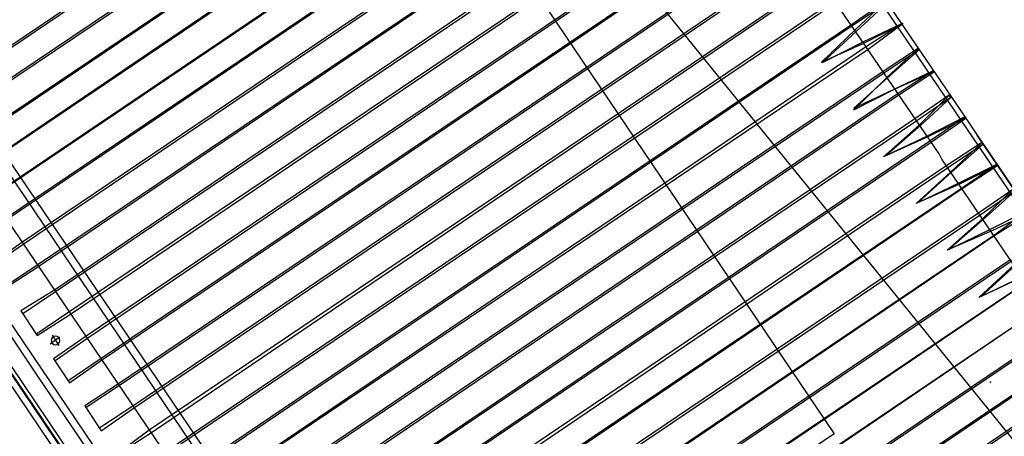
# Model space of a CAD drawing. Extents: x -500576 to -488841, y -1288003 to -1275665.
# Drawn here: x -493478 to -493476, y -1283734 to -1283733 of the extents above; entities that cross this region are included whole.
import ezdxf

# ---------------------------------------------------------------- set-up
doc = ezdxf.new("R2010")
doc.units = 0
doc.header["$MEASUREMENT"] = 0
doc.layers.add('26', color=7, linetype='CONTINUOUS')
doc.layers.add('27', color=7, linetype='CONTINUOUS')

# ---------------------------------------------------------------- blocks, each defined once
blk = doc.blocks.new('Linka')
at = {"layer": '27', "color": 1, "linetype": 'Continuous'}
for p, q in [((-288279.315, -1257363.6921), (-288277.3124, -1257367.3664)), ((-288279.315, -1257363.6921), (-288277.3124, -1257367.3664)), ((-288279.315, -1257363.6921), (-288277.3124, -1257367.3664)), ((-288279.315, -1257363.6921), (-288277.3124, -1257367.3664)), ((-288278.7517, -1257364.7095), (-288279.31, -1257363.6832)), ((-288278.7517, -1257364.7095), (-288279.31, -1257363.6832)), ((-288278.7517, -1257364.7095), (-288279.31, -1257363.6832)), ((-288278.7517, -1257364.7095), (-288279.31, -1257363.6832)), ((-288279.308, -1257363.6902), (-288278.7517, -1257364.7095)), ((-288279.308, -1257363.6902), (-288278.7517, -1257364.7095)), ((-288279.308, -1257363.6902), (-288278.7517, -1257364.7095)), ((-288279.308, -1257363.6902), (-288278.7517, -1257364.7095)), ((-288279.4541, -1257363.7701), (-288277.8684, -1257367.3841)), ((-288279.4541, -1257363.7701), (-288277.8684, -1257367.3841)), ((-288279.4541, -1257363.7701), (-288277.8684, -1257367.3841)), ((-288279.4541, -1257363.7701), (-288277.8684, -1257367.3841)), ((-288279.3391, -1257363.7741), (-288278.8127, -1257364.7425)), ((-288279.3391, -1257363.7741), (-288278.8127, -1257364.7425)), ((-288279.3391, -1257363.7741), (-288278.8127, -1257364.7425)), ((-288279.3391, -1257363.7741), (-288278.8127, -1257364.7425)), ((-288280.1669, -1257364.9946), (-288279.0165, -1257364.3673)), ((-288280.1669, -1257364.9946), (-288279.0165, -1257364.3673)), ((-288280.1669, -1257364.9946), (-288279.0165, -1257364.3673)), ((-288280.1669, -1257364.9946), (-288279.0165, -1257364.3673)), ((-288280.1669, -1257364.9966), (-288279.0135, -1257364.3693)), ((-288280.1669, -1257364.9966), (-288279.0135, -1257364.3693)), ((-288280.1669, -1257364.9966), (-288279.0135, -1257364.3693)), ((-288280.1669, -1257364.9966), (-288279.0135, -1257364.3693)), ((-288278.5958, -1257368.0656), (-288280.5985, -1257364.3923)), ((-288278.5958, -1257368.0656), (-288280.5985, -1257364.3923)), ((-288278.5958, -1257368.0656), (-288280.5985, -1257364.3923)), ((-288278.5958, -1257368.0656), (-288280.5985, -1257364.3923)), ((-288280.6005, -1257364.4073), (-288279.7984, -1257365.8838)), ((-288280.6005, -1257364.4073), (-288279.7984, -1257365.8838)), ((-288280.6005, -1257364.4073), (-288279.7984, -1257365.8838)), ((-288280.6005, -1257364.4073), (-288279.7984, -1257365.8838)), ((-288278.9955, -1257364.4053), (-288280.1469, -1257365.0336)), ((-288278.9955, -1257364.4053), (-288280.1469, -1257365.0336)), ((-288278.9955, -1257364.4053), (-288280.1469, -1257365.0336)), ((-288278.9955, -1257364.4053), (-288280.1469, -1257365.0336)), ((-288278.9945, -1257364.4074), (-288280.1459, -1257365.0366)), ((-288278.9945, -1257364.4074), (-288280.1459, -1257365.0366)), ((-288278.9945, -1257364.4074), (-288280.1459, -1257365.0366)), ((-288278.9945, -1257364.4074), (-288280.1459, -1257365.0366)), ((-288280.1229, -1257365.0756), (-288278.9725, -1257364.4474)), ((-288280.1229, -1257365.0756), (-288278.9725, -1257364.4474)), ((-288280.1229, -1257365.0756), (-288278.9725, -1257364.4474)), ((-288280.1229, -1257365.0756), (-288278.9725, -1257364.4474)), ((-288280.1229, -1257365.0786), (-288278.9705, -1257364.4494)), ((-288280.1229, -1257365.0786), (-288278.9705, -1257364.4494)), ((-288280.1229, -1257365.0786), (-288278.9705, -1257364.4494)), ((-288280.1229, -1257365.0786), (-288278.9705, -1257364.4494)), ((-288278.9515, -1257364.4874), (-288280.1039, -1257365.1126)), ((-288278.9515, -1257364.4874), (-288280.1039, -1257365.1126)), ((-288278.9515, -1257364.4874), (-288280.1039, -1257365.1126)), ((-288278.9515, -1257364.4874), (-288280.1039, -1257365.1126)), ((-288278.9495, -1257364.4864), (-288280.1029, -1257365.1166)), ((-288278.9495, -1257364.4864), (-288280.1029, -1257365.1166)), ((-288278.9495, -1257364.4864), (-288280.1029, -1257365.1166)), ((-288278.9495, -1257364.4864), (-288280.1029, -1257365.1166)), ((-288280.081, -1257365.1567), (-288278.9276, -1257364.5294)), ((-288280.081, -1257365.1567), (-288278.9276, -1257364.5294)), ((-288280.081, -1257365.1567), (-288278.9276, -1257364.5294)), ((-288280.081, -1257365.1567), (-288278.9276, -1257364.5294)), ((-288280.078, -1257365.1587), (-288278.9286, -1257364.5304)), ((-288280.078, -1257365.1587), (-288278.9286, -1257364.5304)), ((-288280.078, -1257365.1587), (-288278.9286, -1257364.5304)), ((-288280.078, -1257365.1587), (-288278.9286, -1257364.5304)), ((-288278.9226, -1257364.5384), (-288278.9846, -1257364.5864)), ((-288278.9226, -1257364.5384), (-288278.9846, -1257364.5864)), ((-288278.9226, -1257364.5384), (-288278.9846, -1257364.5864)), ((-288278.9226, -1257364.5384), (-288278.9846, -1257364.5864)), ((-288278.9806, -1257364.5834), (-288278.9226, -1257364.5394)), ((-288278.9806, -1257364.5834), (-288278.9226, -1257364.5394)), ((-288278.9806, -1257364.5834), (-288278.9226, -1257364.5394)), ((-288278.9806, -1257364.5834), (-288278.9226, -1257364.5394)), ((-288278.9066, -1257364.5654), (-288280.059, -1257365.1947)), ((-288278.9066, -1257364.5654), (-288280.059, -1257365.1947)), ((-288278.9066, -1257364.5654), (-288280.059, -1257365.1947)), ((-288278.9066, -1257364.5654), (-288280.059, -1257365.1947)), ((-288278.9056, -1257364.5684), (-288280.056, -1257365.1957)), ((-288278.9056, -1257364.5684), (-288280.056, -1257365.1957)), ((-288278.9056, -1257364.5684), (-288280.056, -1257365.1957)), ((-288278.9056, -1257364.5684), (-288280.056, -1257365.1957)), ((-288278.9846, -1257364.5864), (-288278.9106, -1257364.5594)), ((-288278.9846, -1257364.5864), (-288278.9106, -1257364.5594)), ((-288278.9846, -1257364.5864), (-288278.9106, -1257364.5594)), ((-288278.9846, -1257364.5864), (-288278.9106, -1257364.5594)), ((-288278.9126, -1257364.5584), (-288278.9806, -1257364.5834)), ((-288278.9126, -1257364.5584), (-288278.9806, -1257364.5834)), ((-288278.9126, -1257364.5584), (-288278.9806, -1257364.5834)), ((-288278.9126, -1257364.5584), (-288278.9806, -1257364.5834)), ((-288278.8826, -1257364.6094), (-288278.8246, -1257364.5755)), ((-288278.8826, -1257364.6094), (-288278.8246, -1257364.5755)), ((-288278.8826, -1257364.6094), (-288278.8246, -1257364.5755)), ((-288278.8826, -1257364.6094), (-288278.8246, -1257364.5755)), ((-288278.8826, -1257364.6104), (-288278.8216, -1257364.5805)), ((-288278.8826, -1257364.6104), (-288278.8216, -1257364.5805)), ((-288278.8826, -1257364.6104), (-288278.8216, -1257364.5805)), ((-288278.8826, -1257364.6104), (-288278.8216, -1257364.5805)), ((-288278.8246, -1257364.5755), (-288278.8786, -1257364.6174)), ((-288278.8246, -1257364.5755), (-288278.8786, -1257364.6174)), ((-288278.8246, -1257364.5755), (-288278.8786, -1257364.6174)), ((-288278.8246, -1257364.5755), (-288278.8786, -1257364.6174)), ((-288278.8776, -1257364.6204), (-288278.8216, -1257364.5805)), ((-288278.8776, -1257364.6204), (-288278.8216, -1257364.5805)), ((-288278.8776, -1257364.6204), (-288278.8216, -1257364.5805)), ((-288278.8776, -1257364.6204), (-288278.8216, -1257364.5805)), ((-288280.038, -1257365.2387), (-288278.8826, -1257364.6094)), ((-288280.038, -1257365.2387), (-288278.8826, -1257364.6094)), ((-288280.038, -1257365.2387), (-288278.8826, -1257364.6094)), ((-288280.038, -1257365.2387), (-288278.8826, -1257364.6094)), ((-288280.035, -1257365.2397), (-288278.8826, -1257364.6104)), ((-288280.035, -1257365.2397), (-288278.8826, -1257364.6104)), ((-288280.035, -1257365.2397), (-288278.8826, -1257364.6104)), ((-288280.035, -1257365.2397), (-288278.8826, -1257364.6104)), ((-288278.8786, -1257364.6174), (-288278.9397, -1257364.6674)), ((-288278.8786, -1257364.6174), (-288278.9397, -1257364.6674)), ((-288278.8786, -1257364.6174), (-288278.9397, -1257364.6674)), ((-288278.8786, -1257364.6174), (-288278.9397, -1257364.6674)), ((-288278.9377, -1257364.6654), (-288278.8776, -1257364.6204)), ((-288278.9377, -1257364.6654), (-288278.8776, -1257364.6204)), ((-288278.9377, -1257364.6654), (-288278.8776, -1257364.6204)), ((-288278.9377, -1257364.6654), (-288278.8776, -1257364.6204)), ((-288278.8036, -1257364.6135), (-288278.8696, -1257364.6384)), ((-288278.8036, -1257364.6135), (-288278.8696, -1257364.6384)), ((-288278.8036, -1257364.6135), (-288278.8696, -1257364.6384)), ((-288278.8036, -1257364.6135), (-288278.8696, -1257364.6384)), ((-288278.8676, -1257364.6394), (-288278.8036, -1257364.6175)), ((-288278.8676, -1257364.6394), (-288278.8036, -1257364.6175)), ((-288278.8676, -1257364.6394), (-288278.8036, -1257364.6175)), ((-288278.8676, -1257364.6394), (-288278.8036, -1257364.6175)), ((-288278.8036, -1257364.6135), (-288278.8646, -1257364.6454)), ((-288278.8036, -1257364.6135), (-288278.8646, -1257364.6454)), ((-288278.8036, -1257364.6135), (-288278.8646, -1257364.6454)), ((-288278.8036, -1257364.6135), (-288278.8646, -1257364.6454)), ((-288278.8036, -1257364.6175), (-288278.8616, -1257364.6484)), ((-288278.8036, -1257364.6175), (-288278.8616, -1257364.6484)), ((-288278.8036, -1257364.6175), (-288278.8616, -1257364.6484)), ((-288278.8036, -1257364.6175), (-288278.8616, -1257364.6484)), ((-288278.8646, -1257364.6454), (-288280.014, -1257365.2737)), ((-288278.8646, -1257364.6454), (-288280.014, -1257365.2737)), ((-288278.8646, -1257364.6454), (-288280.014, -1257365.2737)), ((-288278.8646, -1257364.6454), (-288280.014, -1257365.2737)), ((-288278.8616, -1257364.6484), (-288280.013, -1257365.2777)), ((-288278.8616, -1257364.6484), (-288280.013, -1257365.2777)), ((-288278.8616, -1257364.6484), (-288280.013, -1257365.2777)), ((-288278.8616, -1257364.6484), (-288280.013, -1257365.2777)), ((-288278.9397, -1257364.6674), (-288278.8676, -1257364.6394)), ((-288278.9397, -1257364.6674), (-288278.8676, -1257364.6394)), ((-288278.9397, -1257364.6674), (-288278.8676, -1257364.6394)), ((-288278.9397, -1257364.6674), (-288278.8676, -1257364.6394)), ((-288278.8696, -1257364.6384), (-288278.9377, -1257364.6654)), ((-288278.8696, -1257364.6384), (-288278.9377, -1257364.6654)), ((-288278.8696, -1257364.6384), (-288278.9377, -1257364.6654)), ((-288278.8696, -1257364.6384), (-288278.9377, -1257364.6654)), ((-288278.8397, -1257364.6914), (-288278.7796, -1257364.6575)), ((-288278.8397, -1257364.6914), (-288278.7796, -1257364.6575)), ((-288278.8397, -1257364.6914), (-288278.7796, -1257364.6575)), ((-288278.8397, -1257364.6914), (-288278.7796, -1257364.6575)), ((-288278.8397, -1257364.6924), (-288278.7796, -1257364.6605)), ((-288278.8397, -1257364.6924), (-288278.7796, -1257364.6605)), ((-288278.8397, -1257364.6924), (-288278.7796, -1257364.6605)), ((-288278.8397, -1257364.6924), (-288278.7796, -1257364.6605)), ((-288278.7796, -1257364.6575), (-288278.8357, -1257364.6985)), ((-288278.7796, -1257364.6575), (-288278.8357, -1257364.6985)), ((-288278.7796, -1257364.6575), (-288278.8357, -1257364.6985)), ((-288278.7796, -1257364.6575), (-288278.8357, -1257364.6985)), ((-288278.8347, -1257364.7005), (-288278.7796, -1257364.6605)), ((-288278.8347, -1257364.7005), (-288278.7796, -1257364.6605)), ((-288278.8347, -1257364.7005), (-288278.7796, -1257364.6605)), ((-288278.8347, -1257364.7005), (-288278.7796, -1257364.6605)), ((-288278.7796, -1257364.6575), (-288278.7796, -1257364.6605)), ((-288278.7796, -1257364.6575), (-288278.7796, -1257364.6605)), ((-288278.7796, -1257364.6575), (-288278.7796, -1257364.6605)), ((-288278.7796, -1257364.6575), (-288278.7796, -1257364.6605)), ((-288279.2887, -1257364.6932), (-288288.5919, -1257369.7693)), ((-288279.9911, -1257365.3187), (-288278.8397, -1257364.6914)), ((-288279.9911, -1257365.3187), (-288278.8397, -1257364.6914)), ((-288279.9911, -1257365.3187), (-288278.8397, -1257364.6914)), ((-288279.9911, -1257365.3187), (-288278.8397, -1257364.6914)), ((-288279.9891, -1257365.3217), (-288278.8397, -1257364.6924)), ((-288279.9891, -1257365.3217), (-288278.8397, -1257364.6924)), ((-288279.9891, -1257365.3217), (-288278.8397, -1257364.6924)), ((-288279.9891, -1257365.3217), (-288278.8397, -1257364.6924)), ((-288278.137, -1257366.7989), (-288279.2887, -1257364.6932)), ((-288278.8357, -1257364.6985), (-288278.8957, -1257364.7464)), ((-288278.8357, -1257364.6985), (-288278.8957, -1257364.7464)), ((-288278.8357, -1257364.6985), (-288278.8957, -1257364.7464)), ((-288278.8357, -1257364.6985), (-288278.8957, -1257364.7464)), ((-288278.8927, -1257364.7444), (-288278.8347, -1257364.7005)), ((-288278.8927, -1257364.7444), (-288278.8347, -1257364.7005)), ((-288278.8927, -1257364.7444), (-288278.8347, -1257364.7005)), ((-288278.8927, -1257364.7444), (-288278.8347, -1257364.7005)), ((-288278.7607, -1257364.6945), (-288278.8247, -1257364.7195)), ((-288278.7607, -1257364.6945), (-288278.8247, -1257364.7195)), ((-288278.7607, -1257364.6945), (-288278.8247, -1257364.7195)), ((-288278.7607, -1257364.6945), (-288278.8247, -1257364.7195)), ((-288278.8247, -1257364.7205), (-288278.7577, -1257364.6965)), ((-288278.8247, -1257364.7205), (-288278.7577, -1257364.6965)), ((-288278.8247, -1257364.7205), (-288278.7577, -1257364.6965)), ((-288278.8247, -1257364.7205), (-288278.7577, -1257364.6965)), ((-288278.7607, -1257364.6945), (-288278.8197, -1257364.7265)), ((-288278.7607, -1257364.6945), (-288278.8197, -1257364.7265)), ((-288278.7607, -1257364.6945), (-288278.8197, -1257364.7265)), ((-288278.7607, -1257364.6945), (-288278.8197, -1257364.7265)), ((-288278.7577, -1257364.6965), (-288278.8177, -1257364.7305)), ((-288278.7577, -1257364.6965), (-288278.8177, -1257364.7305)), ((-288278.7577, -1257364.6965), (-288278.8177, -1257364.7305)), ((-288278.7577, -1257364.6965), (-288278.8177, -1257364.7305)), ((-288278.7607, -1257364.6945), (-288278.7577, -1257364.6965)), ((-288278.7607, -1257364.6945), (-288278.7577, -1257364.6965)), ((-288278.7607, -1257364.6945), (-288278.7577, -1257364.6965)), ((-288278.7607, -1257364.6945), (-288278.7577, -1257364.6965)), ((-288278.7357, -1257364.7385), (-288278.7517, -1257364.7095)), ((-288278.7357, -1257364.7385), (-288278.7517, -1257364.7095)), ((-288278.7357, -1257364.7385), (-288278.7517, -1257364.7095)), ((-288278.7357, -1257364.7385), (-288278.7517, -1257364.7095)), ((-288278.8197, -1257364.7265), (-288279.9721, -1257365.3537)), ((-288278.8197, -1257364.7265), (-288279.9721, -1257365.3537)), ((-288278.8197, -1257364.7265), (-288279.9721, -1257365.3537)), ((-288278.8197, -1257364.7265), (-288279.9721, -1257365.3537)), ((-288278.8177, -1257364.7305), (-288279.9701, -1257365.3587)), ((-288278.8177, -1257364.7305), (-288279.9701, -1257365.3587)), ((-288278.8177, -1257364.7305), (-288279.9701, -1257365.3587)), ((-288278.8177, -1257364.7305), (-288279.9701, -1257365.3587)), ((-288278.8957, -1257364.7464), (-288278.8247, -1257364.7205)), ((-288278.8957, -1257364.7464), (-288278.8247, -1257364.7205)), ((-288278.8957, -1257364.7464), (-288278.8247, -1257364.7205)), ((-288278.8957, -1257364.7464), (-288278.8247, -1257364.7205)), ((-288278.8247, -1257364.7195), (-288278.8927, -1257364.7444)), ((-288278.8247, -1257364.7195), (-288278.8927, -1257364.7444)), ((-288278.8247, -1257364.7195), (-288278.8927, -1257364.7444)), ((-288278.8247, -1257364.7195), (-288278.8927, -1257364.7444)), ((-288278.8127, -1257364.7425), (-288278.8067, -1257364.7505)), ((-288278.8127, -1257364.7425), (-288278.8067, -1257364.7505)), ((-288278.8127, -1257364.7425), (-288278.8067, -1257364.7505)), ((-288278.8127, -1257364.7425), (-288278.8067, -1257364.7505)), ((-288278.7957, -1257364.7705), (-288278.7357, -1257364.7385)), ((-288278.7957, -1257364.7705), (-288278.7357, -1257364.7385)), ((-288278.7957, -1257364.7705), (-288278.7357, -1257364.7385)), ((-288278.7957, -1257364.7705), (-288278.7357, -1257364.7385)), ((-288278.7947, -1257364.7735), (-288278.7337, -1257364.7405)), ((-288278.7947, -1257364.7735), (-288278.7337, -1257364.7405)), ((-288278.7947, -1257364.7735), (-288278.7337, -1257364.7405)), ((-288278.7947, -1257364.7735), (-288278.7337, -1257364.7405)), ((-288278.7357, -1257364.7385), (-288278.7907, -1257364.7795)), ((-288278.7357, -1257364.7385), (-288278.7907, -1257364.7795)), ((-288278.7357, -1257364.7385), (-288278.7907, -1257364.7795)), ((-288278.7357, -1257364.7385), (-288278.7907, -1257364.7795)), ((-288278.7907, -1257364.7815), (-288278.7337, -1257364.7405)), ((-288278.7907, -1257364.7815), (-288278.7337, -1257364.7405)), ((-288278.7907, -1257364.7815), (-288278.7337, -1257364.7405)), ((-288278.7907, -1257364.7815), (-288278.7337, -1257364.7405)), ((-288278.7357, -1257364.7385), (-288278.7337, -1257364.7405)), ((-288278.6328, -1257364.9286), (-288278.7357, -1257364.7385)), ((-288278.7357, -1257364.7385), (-288278.7337, -1257364.7405)), ((-288278.6328, -1257364.9286), (-288278.7357, -1257364.7385)), ((-288278.7357, -1257364.7385), (-288278.7337, -1257364.7405)), ((-288278.6328, -1257364.9286), (-288278.7357, -1257364.7385)), ((-288278.7357, -1257364.7385), (-288278.7337, -1257364.7405)), ((-288278.6328, -1257364.9286), (-288278.7357, -1257364.7385)), ((-288278.8067, -1257364.7505), (-288278.6928, -1257364.9615)), ((-288278.8067, -1257364.7505), (-288278.6928, -1257364.9615)), ((-288278.8067, -1257364.7505), (-288278.6928, -1257364.9615)), ((-288278.8067, -1257364.7505), (-288278.6928, -1257364.9615)), ((-288279.9481, -1257365.3987), (-288278.7957, -1257364.7705)), ((-288279.9481, -1257365.3987), (-288278.7957, -1257364.7705)), ((-288279.9481, -1257365.3987), (-288278.7957, -1257364.7705)), ((-288279.9481, -1257365.3987), (-288278.7957, -1257364.7705)), ((-288279.9471, -1257365.4007), (-288278.7947, -1257364.7735)), ((-288279.9471, -1257365.4007), (-288278.7947, -1257364.7735)), ((-288279.9471, -1257365.4007), (-288278.7947, -1257364.7735)), ((-288279.9471, -1257365.4007), (-288278.7947, -1257364.7735)), ((-288278.7907, -1257364.7795), (-288278.8528, -1257364.8284)), ((-288278.7907, -1257364.7795), (-288278.8528, -1257364.8284)), ((-288278.7907, -1257364.7795), (-288278.8528, -1257364.8284)), ((-288278.7907, -1257364.7795), (-288278.8528, -1257364.8284)), ((-288278.7167, -1257364.7755), (-288278.7797, -1257364.7985)), ((-288278.7167, -1257364.7755), (-288278.7797, -1257364.7985)), ((-288278.7167, -1257364.7755), (-288278.7797, -1257364.7985)), ((-288278.7167, -1257364.7755), (-288278.7797, -1257364.7985)), ((-288278.7797, -1257364.8005), (-288278.7147, -1257364.7795)), ((-288278.7797, -1257364.8005), (-288278.7147, -1257364.7795)), ((-288278.7797, -1257364.8005), (-288278.7147, -1257364.7795)), ((-288278.7797, -1257364.8005), (-288278.7147, -1257364.7795)), ((-288278.7167, -1257364.7755), (-288278.7757, -1257364.8075)), ((-288278.7167, -1257364.7755), (-288278.7757, -1257364.8075)), ((-288278.7167, -1257364.7755), (-288278.7757, -1257364.8075)), ((-288278.7167, -1257364.7755), (-288278.7757, -1257364.8075)), ((-288278.7147, -1257364.7795), (-288278.7747, -1257364.8115)), ((-288278.7147, -1257364.7795), (-288278.7747, -1257364.8115)), ((-288278.7147, -1257364.7795), (-288278.7747, -1257364.8115)), ((-288278.7147, -1257364.7795), (-288278.7747, -1257364.8115)), ((-288278.7167, -1257364.7755), (-288278.7147, -1257364.7795)), ((-288278.7167, -1257364.7755), (-288278.7147, -1257364.7795)), ((-288278.7167, -1257364.7755), (-288278.7147, -1257364.7795)), ((-288278.7167, -1257364.7755), (-288278.7147, -1257364.7795)), ((-288278.8478, -1257364.8254), (-288278.7907, -1257364.7815)), ((-288278.8478, -1257364.8254), (-288278.7907, -1257364.7815)), ((-288278.8478, -1257364.8254), (-288278.7907, -1257364.7815)), ((-288278.8478, -1257364.8254), (-288278.7907, -1257364.7815)), ((-288278.7757, -1257364.8075), (-288279.9261, -1257365.4368)), ((-288278.7757, -1257364.8075), (-288279.9261, -1257365.4368)), ((-288278.7757, -1257364.8075), (-288279.9261, -1257365.4368)), ((-288278.7757, -1257364.8075), (-288279.9261, -1257365.4368)), ((-288278.7747, -1257364.8115), (-288279.9261, -1257365.4388)), ((-288278.7747, -1257364.8115), (-288279.9261, -1257365.4388)), ((-288278.7747, -1257364.8115), (-288279.9261, -1257365.4388)), ((-288278.7747, -1257364.8115), (-288279.9261, -1257365.4388)), ((-288278.8528, -1257364.8284), (-288278.7797, -1257364.8005)), ((-288278.8528, -1257364.8284), (-288278.7797, -1257364.8005)), ((-288278.8528, -1257364.8284), (-288278.7797, -1257364.8005)), ((-288278.8528, -1257364.8284), (-288278.7797, -1257364.8005)), ((-288278.7797, -1257364.7985), (-288278.8478, -1257364.8254)), ((-288278.7797, -1257364.7985), (-288278.8478, -1257364.8254)), ((-288278.7797, -1257364.7985), (-288278.8478, -1257364.8254)), ((-288278.7797, -1257364.7985), (-288278.8478, -1257364.8254)), ((-288278.7518, -1257364.8525), (-288278.6917, -1257364.8185)), ((-288278.7518, -1257364.8525), (-288278.6917, -1257364.8185)), ((-288278.7518, -1257364.8525), (-288278.6917, -1257364.8185)), ((-288278.7518, -1257364.8525), (-288278.6917, -1257364.8185)), ((-288278.7498, -1257364.8545), (-288278.6918, -1257364.8215)), ((-288278.7498, -1257364.8545), (-288278.6918, -1257364.8215)), ((-288278.7498, -1257364.8545), (-288278.6918, -1257364.8215)), ((-288278.7498, -1257364.8545), (-288278.6918, -1257364.8215)), ((-288278.6917, -1257364.8185), (-288278.7468, -1257364.8625)), ((-288278.6917, -1257364.8185), (-288278.7468, -1257364.8625)), ((-288278.6917, -1257364.8185), (-288278.7468, -1257364.8625)), ((-288278.6917, -1257364.8185), (-288278.7468, -1257364.8625)), ((-288278.7468, -1257364.8635), (-288278.6918, -1257364.8215)), ((-288278.7468, -1257364.8635), (-288278.6918, -1257364.8215)), ((-288278.7468, -1257364.8635), (-288278.6918, -1257364.8215)), ((-288278.7468, -1257364.8635), (-288278.6918, -1257364.8215)), ((-288278.6917, -1257364.8185), (-288278.6918, -1257364.8215)), ((-288278.6917, -1257364.8185), (-288278.6918, -1257364.8215)), ((-288278.6917, -1257364.8185), (-288278.6918, -1257364.8215)), ((-288278.6917, -1257364.8185), (-288278.6918, -1257364.8215)), ((-288279.9022, -1257365.4778), (-288278.7518, -1257364.8525)), ((-288279.9022, -1257365.4778), (-288278.7518, -1257364.8525)), ((-288279.9022, -1257365.4778), (-288278.7518, -1257364.8525)), ((-288279.9022, -1257365.4778), (-288278.7518, -1257364.8525)), ((-288279.9022, -1257365.4818), (-288278.7498, -1257364.8545)), ((-288279.9022, -1257365.4818), (-288278.7498, -1257364.8545)), ((-288279.9022, -1257365.4818), (-288278.7498, -1257364.8545)), ((-288279.9022, -1257365.4818), (-288278.7498, -1257364.8545)), ((-288278.6708, -1257364.8566), (-288278.7358, -1257364.8815)), ((-288278.6708, -1257364.8566), (-288278.7358, -1257364.8815)), ((-288278.6708, -1257364.8566), (-288278.7358, -1257364.8815)), ((-288278.6708, -1257364.8566), (-288278.7358, -1257364.8815)), ((-288278.7358, -1257364.8825), (-288278.6698, -1257364.8586)), ((-288278.7358, -1257364.8825), (-288278.6698, -1257364.8586)), ((-288278.7358, -1257364.8825), (-288278.6698, -1257364.8586)), ((-288278.7358, -1257364.8825), (-288278.6698, -1257364.8586)), ((-288278.6708, -1257364.8566), (-288278.7308, -1257364.8895)), ((-288278.6708, -1257364.8566), (-288278.7308, -1257364.8895)), ((-288278.6708, -1257364.8566), (-288278.7308, -1257364.8895)), ((-288278.6708, -1257364.8566), (-288278.7308, -1257364.8895)), ((-288278.6698, -1257364.8586), (-288278.7298, -1257364.8925)), ((-288278.6698, -1257364.8586), (-288278.7298, -1257364.8925)), ((-288278.6698, -1257364.8586), (-288278.7298, -1257364.8925)), ((-288278.6698, -1257364.8586), (-288278.7298, -1257364.8925)), ((-288278.6708, -1257364.8566), (-288278.6698, -1257364.8586)), ((-288278.6708, -1257364.8566), (-288278.6698, -1257364.8586)), ((-288278.6708, -1257364.8566), (-288278.6698, -1257364.8586)), ((-288278.6708, -1257364.8566), (-288278.6698, -1257364.8586)), ((-288278.7468, -1257364.8625), (-288278.8078, -1257364.9065)), ((-288278.7468, -1257364.8625), (-288278.8078, -1257364.9065)), ((-288278.7468, -1257364.8625), (-288278.8078, -1257364.9065)), ((-288278.7468, -1257364.8625), (-288278.8078, -1257364.9065)), ((-288278.8048, -1257364.9075), (-288278.7468, -1257364.8635)), ((-288278.8048, -1257364.9075), (-288278.7468, -1257364.8635)), ((-288278.8048, -1257364.9075), (-288278.7468, -1257364.8635)), ((-288278.8048, -1257364.9075), (-288278.7468, -1257364.8635)), ((-288278.7308, -1257364.8895), (-288279.8822, -1257365.5178)), ((-288278.7308, -1257364.8895), (-288279.8822, -1257365.5178)), ((-288278.7308, -1257364.8895), (-288279.8822, -1257365.5178)), ((-288278.7308, -1257364.8895), (-288279.8822, -1257365.5178)), ((-288278.8078, -1257364.9065), (-288278.7358, -1257364.8825)), ((-288278.8078, -1257364.9065), (-288278.7358, -1257364.8825)), ((-288278.8078, -1257364.9065), (-288278.7358, -1257364.8825)), ((-288278.8078, -1257364.9065), (-288278.7358, -1257364.8825)), ((-288278.7358, -1257364.8815), (-288278.8048, -1257364.9075)), ((-288278.7358, -1257364.8815), (-288278.8048, -1257364.9075)), ((-288278.7358, -1257364.8815), (-288278.8048, -1257364.9075)), ((-288278.7358, -1257364.8815), (-288278.8048, -1257364.9075)), ((-288278.7298, -1257364.8925), (-288279.8812, -1257365.5208)), ((-288278.7298, -1257364.8925), (-288279.8812, -1257365.5208)), ((-288278.7298, -1257364.8925), (-288279.8812, -1257365.5208)), ((-288278.7298, -1257364.8925), (-288279.8812, -1257365.5208)), ((-288278.7088, -1257364.9305), (-288278.6458, -1257364.8996)), ((-288278.7088, -1257364.9305), (-288278.6458, -1257364.8996)), ((-288278.7088, -1257364.9305), (-288278.6458, -1257364.8996)), ((-288278.7088, -1257364.9305), (-288278.6458, -1257364.8996)), ((-288278.7058, -1257364.9355), (-288278.6458, -1257364.9006)), ((-288278.7058, -1257364.9355), (-288278.6458, -1257364.9006)), ((-288278.7058, -1257364.9355), (-288278.6458, -1257364.9006)), ((-288278.7058, -1257364.9355), (-288278.6458, -1257364.9006)), ((-288278.6458, -1257364.8996), (-288278.7038, -1257364.9415)), ((-288278.6458, -1257364.8996), (-288278.7038, -1257364.9415)), ((-288278.6458, -1257364.8996), (-288278.7038, -1257364.9415)), ((-288278.6458, -1257364.8996), (-288278.7038, -1257364.9415)), ((-288278.7018, -1257364.9435), (-288278.6458, -1257364.9006)), ((-288278.7018, -1257364.9435), (-288278.6458, -1257364.9006)), ((-288278.7018, -1257364.9435), (-288278.6458, -1257364.9006)), ((-288278.7018, -1257364.9435), (-288278.6458, -1257364.9006)), ((-288278.6458, -1257364.8996), (-288278.6458, -1257364.9006)), ((-288278.6458, -1257364.8996), (-288278.6458, -1257364.9006)), ((-288278.6458, -1257364.8996), (-288278.6458, -1257364.9006)), ((-288278.6458, -1257364.8996), (-288278.6458, -1257364.9006)), ((-288279.8602, -1257365.5618), (-288278.7088, -1257364.9305)), ((-288279.8602, -1257365.5618), (-288278.7088, -1257364.9305)), ((-288279.8602, -1257365.5618), (-288278.7088, -1257364.9305)), ((-288279.8602, -1257365.5618), (-288278.7088, -1257364.9305)), ((-288279.8592, -1257365.5628), (-288278.7058, -1257364.9355)), ((-288279.8592, -1257365.5628), (-288278.7058, -1257364.9355)), ((-288279.8592, -1257365.5628), (-288278.7058, -1257364.9355)), ((-288279.8592, -1257365.5628), (-288278.7058, -1257364.9355)), ((-288278.6268, -1257364.9376), (-288278.6928, -1257364.9615)), ((-288278.6268, -1257364.9376), (-288278.6928, -1257364.9615)), ((-288278.6268, -1257364.9376), (-288278.6928, -1257364.9615)), ((-288278.6268, -1257364.9376), (-288278.6928, -1257364.9615)), ((-288278.6268, -1257364.9376), (-288278.6878, -1257364.9715)), ((-288278.6268, -1257364.9376), (-288278.6878, -1257364.9715)), ((-288278.6268, -1257364.9376), (-288278.6878, -1257364.9715)), ((-288278.6268, -1257364.9376), (-288278.6878, -1257364.9715)), ((-288278.7038, -1257364.9415), (-288278.7629, -1257364.9885)), ((-288278.7038, -1257364.9415), (-288278.7629, -1257364.9885)), ((-288278.7038, -1257364.9415), (-288278.7629, -1257364.9885)), ((-288278.7038, -1257364.9415), (-288278.7629, -1257364.9885)), ((-288278.7619, -1257364.9865), (-288278.7018, -1257364.9435)), ((-288278.7619, -1257364.9865), (-288278.7018, -1257364.9435)), ((-288278.7619, -1257364.9865), (-288278.7018, -1257364.9435)), ((-288278.7619, -1257364.9865), (-288278.7018, -1257364.9435)), ((-288278.6898, -1257364.9635), (-288278.6258, -1257364.9406)), ((-288278.6898, -1257364.9635), (-288278.6258, -1257364.9406)), ((-288278.6898, -1257364.9635), (-288278.6258, -1257364.9406)), ((-288278.6898, -1257364.9635), (-288278.6258, -1257364.9406)), ((-288278.6258, -1257364.9406), (-288278.6878, -1257364.9735)), ((-288278.6258, -1257364.9406), (-288278.6878, -1257364.9735)), ((-288278.6258, -1257364.9406), (-288278.6878, -1257364.9735)), ((-288278.6258, -1257364.9406), (-288278.6878, -1257364.9735)), ((-288278.6878, -1257364.9715), (-288279.8392, -1257365.5988)), ((-288278.6878, -1257364.9715), (-288279.8392, -1257365.5988)), ((-288278.6878, -1257364.9715), (-288279.8392, -1257365.5988)), ((-288278.6878, -1257364.9715), (-288279.8392, -1257365.5988)), ((-288278.7629, -1257364.9885), (-288278.6898, -1257364.9635)), ((-288278.7629, -1257364.9885), (-288278.6898, -1257364.9635)), ((-288278.7629, -1257364.9885), (-288278.6898, -1257364.9635)), ((-288278.7629, -1257364.9885), (-288278.6898, -1257364.9635)), ((-288278.6928, -1257364.9615), (-288278.7619, -1257364.9865)), ((-288278.6928, -1257364.9615), (-288278.7619, -1257364.9865)), ((-288278.6928, -1257364.9615), (-288278.7619, -1257364.9865)), ((-288278.6928, -1257364.9615), (-288278.7619, -1257364.9865)), ((-288278.6928, -1257364.9615), (-288278.6878, -1257364.9715)), ((-288278.6928, -1257364.9615), (-288278.6878, -1257364.9715)), ((-288278.6928, -1257364.9615), (-288278.6878, -1257364.9715)), ((-288278.6928, -1257364.9615), (-288278.6878, -1257364.9715)), ((-288278.6878, -1257364.9715), (-288277.3953, -1257367.3414)), ((-288278.6878, -1257364.9715), (-288277.3953, -1257367.3414)), ((-288278.6878, -1257364.9715), (-288277.3953, -1257367.3414)), ((-288278.6878, -1257364.9715), (-288277.3953, -1257367.3414)), ((-288278.6878, -1257364.9735), (-288279.8362, -1257365.6008)), ((-288278.6878, -1257364.9735), (-288279.8362, -1257365.6008)), ((-288278.6878, -1257364.9735), (-288279.8362, -1257365.6008)), ((-288278.6878, -1257364.9735), (-288279.8362, -1257365.6008)), ((-288279.8143, -1257365.6408), (-288278.6649, -1257365.0116)), ((-288279.8143, -1257365.6408), (-288278.6649, -1257365.0116)), ((-288279.8143, -1257365.6408), (-288278.6649, -1257365.0116)), ((-288279.8143, -1257365.6408), (-288278.6649, -1257365.0116)), ((-288279.8133, -1257365.6438), (-288278.6629, -1257365.0156)), ((-288279.8133, -1257365.6438), (-288278.6629, -1257365.0156)), ((-288279.8133, -1257365.6438), (-288278.6629, -1257365.0156)), ((-288279.8133, -1257365.6438), (-288278.6629, -1257365.0156)), ((-288278.6419, -1257365.0506), (-288279.7953, -1257365.6778)), ((-288278.6419, -1257365.0506), (-288279.7953, -1257365.6778)), ((-288278.6419, -1257365.0506), (-288279.7953, -1257365.6778)), ((-288278.6419, -1257365.0506), (-288279.7953, -1257365.6778)), ((-288278.6409, -1257365.0536), (-288279.7933, -1257365.6828)), ((-288278.6409, -1257365.0536), (-288279.7933, -1257365.6828)), ((-288278.6409, -1257365.0536), (-288279.7933, -1257365.6828)), ((-288278.6409, -1257365.0536), (-288279.7933, -1257365.6828)), ((-288279.7713, -1257365.7209), (-288278.6199, -1257365.0936)), ((-288279.7713, -1257365.7209), (-288278.6199, -1257365.0936)), ((-288279.7713, -1257365.7209), (-288278.6199, -1257365.0936)), ((-288279.7713, -1257365.7209), (-288278.6199, -1257365.0936)), ((-288279.7703, -1257365.7249), (-288278.6169, -1257365.0956)), ((-288279.7703, -1257365.7249), (-288278.6169, -1257365.0956)), ((-288279.7703, -1257365.7249), (-288278.6169, -1257365.0956)), ((-288279.7703, -1257365.7249), (-288278.6169, -1257365.0956)), ((-288278.5989, -1257365.1316), (-288279.7493, -1257365.7579)), ((-288278.5989, -1257365.1316), (-288279.7493, -1257365.7579)), ((-288278.5989, -1257365.1316), (-288279.7493, -1257365.7579)), ((-288278.5989, -1257365.1316), (-288279.7493, -1257365.7579)), ((-288278.5989, -1257365.1346), (-288279.7493, -1257365.7619)), ((-288278.5989, -1257365.1346), (-288279.7493, -1257365.7619)), ((-288278.5989, -1257365.1346), (-288279.7493, -1257365.7619)), ((-288278.5989, -1257365.1346), (-288279.7493, -1257365.7619)), ((-288279.7264, -1257365.8029), (-288278.576, -1257365.1756)), ((-288279.7264, -1257365.8029), (-288278.576, -1257365.1756)), ((-288279.7264, -1257365.8029), (-288278.576, -1257365.1756)), ((-288279.7264, -1257365.8029), (-288278.576, -1257365.1756)), ((-288279.7234, -1257365.8049), (-288278.574, -1257365.1766)), ((-288279.7234, -1257365.8049), (-288278.574, -1257365.1766)), ((-288279.7234, -1257365.8049), (-288278.574, -1257365.1766)), ((-288279.7234, -1257365.8049), (-288278.574, -1257365.1766)), ((-288278.554, -1257365.2126), (-288279.7064, -1257365.8399)), ((-288278.554, -1257365.2126), (-288279.7064, -1257365.8399)), ((-288278.554, -1257365.2126), (-288279.7064, -1257365.8399)), ((-288278.554, -1257365.2126), (-288279.7064, -1257365.8399)), ((-288278.553, -1257365.2146), (-288279.7044, -1257365.8439)), ((-288278.553, -1257365.2146), (-288279.7044, -1257365.8439)), ((-288278.553, -1257365.2146), (-288279.7044, -1257365.8439)), ((-288278.553, -1257365.2146), (-288279.7044, -1257365.8439)), ((-288278.9762, -1257367.0644), (-288279.961, -1257365.2557)), ((-288278.9762, -1257367.0644), (-288279.961, -1257365.2557)), ((-288278.9762, -1257367.0644), (-288279.961, -1257365.2557)), ((-288278.9762, -1257367.0644), (-288279.961, -1257365.2557)), ((-288279.6844, -1257365.8829), (-288278.533, -1257365.2546)), ((-288279.6844, -1257365.8829), (-288278.533, -1257365.2546)), ((-288279.6844, -1257365.8829), (-288278.533, -1257365.2546)), ((-288279.6844, -1257365.8829), (-288278.533, -1257365.2546)), ((-288279.6824, -1257365.8869), (-288278.531, -1257365.2576)), ((-288279.6824, -1257365.8869), (-288278.531, -1257365.2576)), ((-288279.6824, -1257365.8869), (-288278.531, -1257365.2576)), ((-288279.6824, -1257365.8869), (-288278.531, -1257365.2576)), ((-288278.9852, -1257367.0684), (-288279.973, -1257365.2617)), ((-288278.9852, -1257367.0684), (-288279.973, -1257365.2617)), ((-288278.9852, -1257367.0684), (-288279.973, -1257365.2617)), ((-288278.9852, -1257367.0684), (-288279.973, -1257365.2617)), ((-288279.1153, -1257367.2053), (-288280.1581, -1257365.2966)), ((-288279.1153, -1257367.2053), (-288280.1581, -1257365.2966)), ((-288279.1153, -1257367.2053), (-288280.1581, -1257365.2966)), ((-288279.1153, -1257367.2053), (-288280.1581, -1257365.2966)), ((-288279.1153, -1257367.2053), (-288280.1581, -1257365.2966)), ((-288279.1153, -1257367.2053), (-288280.1581, -1257365.2966)), ((-288279.1153, -1257367.2053), (-288280.1581, -1257365.2966)), ((-288279.1153, -1257367.2053), (-288280.1581, -1257365.2966)), ((-288279.1093, -1257367.2003), (-288280.152, -1257365.2926)), ((-288279.1093, -1257367.2003), (-288280.152, -1257365.2926)), ((-288279.1093, -1257367.2003), (-288280.152, -1257365.2926)), ((-288279.1093, -1257367.2003), (-288280.152, -1257365.2926)), ((-288278.511, -1257365.2917), (-288279.6634, -1257365.9209)), ((-288278.511, -1257365.2917), (-288279.6634, -1257365.9209)), ((-288278.511, -1257365.2917), (-288279.6634, -1257365.9209)), ((-288278.511, -1257365.2917), (-288279.6634, -1257365.9209)), ((-288278.5101, -1257365.2957), (-288279.6604, -1257365.9229)), ((-288278.5101, -1257365.2957), (-288279.6604, -1257365.9229)), ((-288278.5101, -1257365.2957), (-288279.6604, -1257365.9229)), ((-288278.5101, -1257365.2957), (-288279.6604, -1257365.9229)), ((-288279.6405, -1257365.9649), (-288278.4881, -1257365.3367)), ((-288279.6405, -1257365.9649), (-288278.4881, -1257365.3367)), ((-288279.6405, -1257365.9649), (-288278.4881, -1257365.3367)), ((-288279.6405, -1257365.9649), (-288278.4881, -1257365.3367)), ((-288279.6365, -1257365.9669), (-288278.4861, -1257365.3377)), ((-288279.6365, -1257365.9669), (-288278.4861, -1257365.3377)), ((-288279.6365, -1257365.9669), (-288278.4861, -1257365.3377)), ((-288279.6365, -1257365.9669), (-288278.4861, -1257365.3377)), ((-288280.1391, -1257365.3516), (-288279.1522, -1257367.1593)), ((-288280.1391, -1257365.3516), (-288279.1522, -1257367.1593)), ((-288280.1391, -1257365.3516), (-288279.1522, -1257367.1593)), ((-288280.1391, -1257365.3516), (-288279.1522, -1257367.1593)), ((-288280.1281, -1257365.3476), (-288279.1422, -1257367.1533)), ((-288280.1281, -1257365.3476), (-288279.1422, -1257367.1533)), ((-288280.1281, -1257365.3476), (-288279.1422, -1257367.1533)), ((-288280.1281, -1257365.3476), (-288279.1422, -1257367.1533)), ((-288278.4661, -1257365.3737), (-288279.6175, -1257366.002)), ((-288278.4661, -1257365.3737), (-288279.6175, -1257366.002)), ((-288278.4661, -1257365.3737), (-288279.6175, -1257366.002)), ((-288278.4661, -1257365.3737), (-288279.6175, -1257366.002)), ((-288278.4651, -1257365.3767), (-288279.6175, -1257366.006)), ((-288278.4651, -1257365.3767), (-288279.6175, -1257366.006)), ((-288278.4651, -1257365.3767), (-288279.6175, -1257366.006)), ((-288278.4651, -1257365.3767), (-288279.6175, -1257366.006)), ((-288279.5945, -1257366.045), (-288278.4431, -1257365.4167)), ((-288279.5945, -1257366.045), (-288278.4431, -1257365.4167)), ((-288279.5945, -1257366.045), (-288278.4431, -1257365.4167)), ((-288279.5945, -1257366.045), (-288278.4431, -1257365.4167)), ((-288279.5935, -1257366.047), (-288278.4431, -1257365.4187)), ((-288279.5935, -1257366.047), (-288278.4431, -1257365.4187)), ((-288279.5935, -1257366.047), (-288278.4431, -1257365.4187)), ((-288279.5935, -1257366.047), (-288278.4431, -1257365.4187)), ((-288278.4212, -1257365.4557), (-288279.5726, -1257366.084)), ((-288278.4242, -1257365.4557), (-288279.5726, -1257366.082)), ((-288278.4212, -1257365.4557), (-288279.5726, -1257366.084)), ((-288278.4242, -1257365.4557), (-288279.5726, -1257366.082)), ((-288278.4212, -1257365.4557), (-288279.5726, -1257366.084)), ((-288278.4242, -1257365.4557), (-288279.5726, -1257366.082)), ((-288278.4212, -1257365.4557), (-288279.5726, -1257366.084)), ((-288278.4242, -1257365.4557), (-288279.5726, -1257366.082)), ((-288279.5506, -1257366.127), (-288278.3992, -1257365.4987)), ((-288279.5506, -1257366.127), (-288278.3992, -1257365.4987)), ((-288279.5506, -1257366.127), (-288278.3992, -1257365.4987)), ((-288279.5506, -1257366.127), (-288278.3992, -1257365.4987)), ((-288279.5496, -1257366.128), (-288278.3982, -1257365.5017)), ((-288279.5496, -1257366.128), (-288278.3982, -1257365.5017)), ((-288279.5496, -1257366.128), (-288278.3982, -1257365.5017)), ((-288279.5496, -1257366.128), (-288278.3982, -1257365.5017)), ((-288278.3772, -1257365.5347), (-288279.5296, -1257366.164)), ((-288278.3772, -1257365.5347), (-288279.5296, -1257366.164)), ((-288278.3772, -1257365.5347), (-288279.5296, -1257366.164)), ((-288278.3772, -1257365.5347), (-288279.5296, -1257366.164)), ((-288278.3772, -1257365.5377), (-288279.5286, -1257366.166)), ((-288278.3772, -1257365.5377), (-288279.5286, -1257366.166)), ((-288278.3772, -1257365.5377), (-288279.5286, -1257366.166)), ((-288278.3772, -1257365.5377), (-288279.5286, -1257366.166)), ((-288279.5066, -1257366.206), (-288278.3562, -1257365.5768)), ((-288279.5066, -1257366.206), (-288278.3562, -1257365.5768)), ((-288279.5066, -1257366.206), (-288278.3562, -1257365.5768)), ((-288279.5066, -1257366.206), (-288278.3562, -1257365.5768)), ((-288279.5066, -1257366.21), (-288278.3552, -1257365.5798)), ((-288279.5066, -1257366.21), (-288278.3552, -1257365.5798)), ((-288279.5066, -1257366.21), (-288278.3552, -1257365.5798)), ((-288279.5066, -1257366.21), (-288278.3552, -1257365.5798)), ((-288278.5168, -1257368.0217), (-288279.8392, -1257365.5988)), ((-288278.5168, -1257368.0217), (-288279.8392, -1257365.5988)), ((-288278.5168, -1257368.0217), (-288279.8392, -1257365.5988)), ((-288278.5168, -1257368.0217), (-288279.8392, -1257365.5988)), ((-288278.3353, -1257365.6168), (-288279.4867, -1257366.244)), ((-288278.3353, -1257365.6168), (-288279.4867, -1257366.244)), ((-288278.3353, -1257365.6168), (-288279.4867, -1257366.244)), ((-288278.3353, -1257365.6168), (-288279.4867, -1257366.244)), ((-288278.3343, -1257365.6188), (-288279.4857, -1257366.247)), ((-288278.3343, -1257365.6188), (-288279.4857, -1257366.247)), ((-288278.3343, -1257365.6188), (-288279.4857, -1257366.247)), ((-288278.3343, -1257365.6188), (-288279.4857, -1257366.247)), ((-288279.7953, -1257365.6778), (-288279.8513, -1257365.7098)), ((-288279.7953, -1257365.6778), (-288279.8513, -1257365.7098)), ((-288279.7953, -1257365.6778), (-288279.8513, -1257365.7098)), ((-288279.7953, -1257365.6778), (-288279.8513, -1257365.7098)), ((-288279.7933, -1257365.6828), (-288279.8503, -1257365.7108)), ((-288279.7933, -1257365.6828), (-288279.8503, -1257365.7108)), ((-288279.7933, -1257365.6828), (-288279.8503, -1257365.7108)), ((-288279.7933, -1257365.6828), (-288279.8503, -1257365.7108)), ((-288279.8303, -1257365.7518), (-288279.7713, -1257365.7209)), ((-288279.8303, -1257365.7518), (-288279.7713, -1257365.7209)), ((-288279.8303, -1257365.7518), (-288279.7713, -1257365.7209)), ((-288279.8303, -1257365.7518), (-288279.7713, -1257365.7209)), ((-288279.8263, -1257365.7558), (-288279.7703, -1257365.7249)), ((-288279.8263, -1257365.7558), (-288279.7703, -1257365.7249)), ((-288279.8263, -1257365.7558), (-288279.7703, -1257365.7249)), ((-288279.8263, -1257365.7558), (-288279.7703, -1257365.7249)), ((-288279.8064, -1257365.7938), (-288279.8303, -1257365.7518)), ((-288279.8064, -1257365.7938), (-288279.8303, -1257365.7518)), ((-288279.8064, -1257365.7938), (-288279.8303, -1257365.7518)), ((-288279.8064, -1257365.7938), (-288279.8303, -1257365.7518)), ((-288279.7493, -1257365.7579), (-288279.8074, -1257365.7908)), ((-288279.7493, -1257365.7579), (-288279.8074, -1257365.7908)), ((-288279.7493, -1257365.7579), (-288279.8074, -1257365.7908)), ((-288279.7493, -1257365.7579), (-288279.8074, -1257365.7908)), ((-288279.7493, -1257365.7619), (-288279.8064, -1257365.7938)), ((-288279.7493, -1257365.7619), (-288279.8064, -1257365.7938)), ((-288279.7493, -1257365.7619), (-288279.8064, -1257365.7938)), ((-288279.7493, -1257365.7619), (-288279.8064, -1257365.7938)), ((-288279.7844, -1257365.8328), (-288279.7264, -1257365.8029)), ((-288279.7844, -1257365.8328), (-288279.7264, -1257365.8029)), ((-288279.7844, -1257365.8328), (-288279.7264, -1257365.8029)), ((-288279.7844, -1257365.8328), (-288279.7264, -1257365.8029)), ((-288279.7824, -1257365.8369), (-288279.7234, -1257365.8049)), ((-288279.7824, -1257365.8369), (-288279.7234, -1257365.8049)), ((-288279.7824, -1257365.8369), (-288279.7234, -1257365.8049)), ((-288279.7824, -1257365.8369), (-288279.7234, -1257365.8049)), ((-288279.7614, -1257365.8739), (-288279.7844, -1257365.8328)), ((-288279.7614, -1257365.8739), (-288279.7844, -1257365.8328)), ((-288279.7614, -1257365.8739), (-288279.7844, -1257365.8328)), ((-288279.7614, -1257365.8739), (-288279.7844, -1257365.8328)), ((-288279.7064, -1257365.8399), (-288279.7634, -1257365.8699)), ((-288279.7064, -1257365.8399), (-288279.7634, -1257365.8699)), ((-288279.7064, -1257365.8399), (-288279.7634, -1257365.8699)), ((-288279.7064, -1257365.8399), (-288279.7634, -1257365.8699)), ((-288279.7044, -1257365.8439), (-288279.7614, -1257365.8739)), ((-288279.7044, -1257365.8439), (-288279.7614, -1257365.8739)), ((-288279.7044, -1257365.8439), (-288279.7614, -1257365.8739)), ((-288279.7044, -1257365.8439), (-288279.7614, -1257365.8739)), ((-288279.7424, -1257365.8899), (-288279.7254, -1257365.8819)), ((-288279.7424, -1257365.8899), (-288279.7254, -1257365.8819)), ((-288279.7424, -1257365.8899), (-288279.7254, -1257365.8819)), ((-288279.7424, -1257365.8899), (-288279.7254, -1257365.8819)), ((-288279.7384, -1257365.8759), (-288279.7284, -1257365.8929)), ((-288279.7384, -1257365.8759), (-288279.7284, -1257365.8929)), ((-288279.7384, -1257365.8759), (-288279.7284, -1257365.8929)), ((-288279.7384, -1257365.8759), (-288279.7284, -1257365.8929)), ((-288279.7984, -1257365.8838), (-288279.7165, -1257366.0329)), ((-288279.7984, -1257365.8838), (-288279.7165, -1257366.0329)), ((-288279.7984, -1257365.8838), (-288279.7165, -1257366.0329)), ((-288279.7984, -1257365.8838), (-288279.7165, -1257366.0329)), ((-288279.7404, -1257365.9149), (-288279.6844, -1257365.8829)), ((-288279.7404, -1257365.9149), (-288279.6844, -1257365.8829)), ((-288279.7404, -1257365.9149), (-288279.6844, -1257365.8829)), ((-288279.7404, -1257365.9149), (-288279.6844, -1257365.8829)), ((-288279.7374, -1257365.9169), (-288279.6824, -1257365.8869)), ((-288279.7374, -1257365.9169), (-288279.6824, -1257365.8869)), ((-288279.7374, -1257365.9169), (-288279.6824, -1257365.8869)), ((-288279.7374, -1257365.9169), (-288279.6824, -1257365.8869)), ((-288279.7165, -1257365.9569), (-288279.7404, -1257365.9149)), ((-288279.7165, -1257365.9569), (-288279.7404, -1257365.9149)), ((-288279.7165, -1257365.9569), (-288279.7404, -1257365.9149)), ((-288279.7165, -1257365.9569), (-288279.7404, -1257365.9149)), ((-288279.6634, -1257365.9209), (-288279.7195, -1257365.9519)), ((-288279.6634, -1257365.9209), (-288279.7195, -1257365.9519)), ((-288279.6634, -1257365.9209), (-288279.7195, -1257365.9519)), ((-288279.6634, -1257365.9209), (-288279.7195, -1257365.9519)), ((-288279.6604, -1257365.9229), (-288279.7165, -1257365.9569)), ((-288279.6604, -1257365.9229), (-288279.7165, -1257365.9569)), ((-288279.6604, -1257365.9229), (-288279.7165, -1257365.9569)), ((-288279.6604, -1257365.9229), (-288279.7165, -1257365.9569)), ((-288279.6965, -1257365.9969), (-288279.6405, -1257365.9649)), ((-288279.6965, -1257365.9969), (-288279.6405, -1257365.9649)), ((-288279.6965, -1257365.9969), (-288279.6405, -1257365.9649)), ((-288279.6965, -1257365.9969), (-288279.6405, -1257365.9649)), ((-288279.6955, -1257365.9989), (-288279.6365, -1257365.9669)), ((-288279.6955, -1257365.9989), (-288279.6365, -1257365.9669)), ((-288279.6955, -1257365.9989), (-288279.6365, -1257365.9669)), ((-288279.6955, -1257365.9989), (-288279.6365, -1257365.9669)), ((-288279.6175, -1257366.002), (-288279.6765, -1257366.0339)), ((-288279.6175, -1257366.002), (-288279.6765, -1257366.0339)), ((-288279.6175, -1257366.002), (-288279.6765, -1257366.0339)), ((-288279.6175, -1257366.002), (-288279.6765, -1257366.0339)), ((-288279.6175, -1257366.006), (-288279.6735, -1257366.0349)), ((-288279.6175, -1257366.006), (-288279.6735, -1257366.0349)), ((-288279.6175, -1257366.006), (-288279.6735, -1257366.0349)), ((-288279.6175, -1257366.006), (-288279.6735, -1257366.0349))]:
    blk.add_line(p, q, dxfattribs=at)
blk.add_circle((-288279.7335, -1257365.8848), 0.007, dxfattribs=at)
blk.add_circle((-288279.7335, -1257365.8848), 0.007, dxfattribs=at)
blk.add_circle((-288279.7335, -1257365.8848), 0.007, dxfattribs=at)
blk.add_circle((-288279.7335, -1257365.8848), 0.007, dxfattribs=at)
blk.add_point((-288279.0976, -1257364.5063), dxfattribs=at)
blk.add_point((-288279.0976, -1257364.5063), dxfattribs=at)
blk.add_point((-288279.0976, -1257364.5063), dxfattribs=at)
blk.add_point((-288279.0976, -1257364.5063), dxfattribs=at)

msp = doc.modelspace()

# ---------------------------------------------------------------- block references
at = {"layer": '26', "linetype": 'Continuous', "xscale": -1, "rotation": 242.6845410981401}
msp.add_blockref('Linka', (755972.0511, -1604590.8234), dxfattribs=at)

doc.saveas('drawing.dxf')
